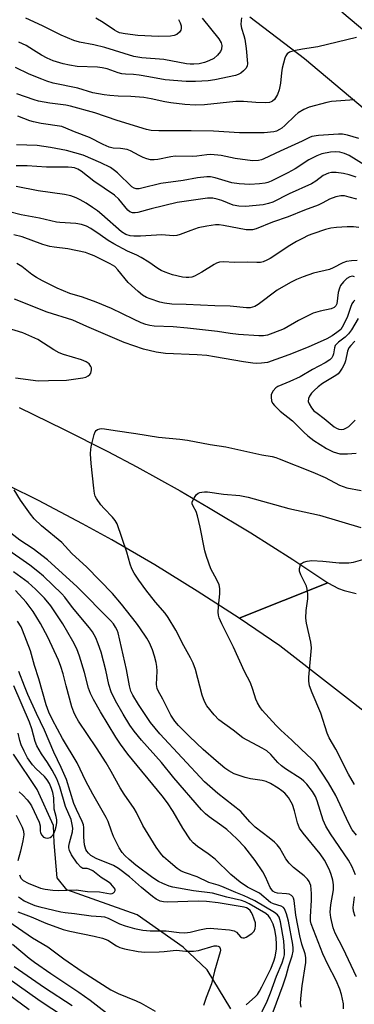
# Model space of a CAD drawing. Units: inches. Extents: x 1267760 to 1273760, y 469454 to 473455.
# Drawn here: x 1268370 to 1268470, y 472132 to 472427 of the extents above; entities that cross this region are included whole.
import ezdxf

# ---------------------------------------------------------------- set-up
doc = ezdxf.new("R2010")
doc.units = ezdxf.units.IN
doc.header["$MEASUREMENT"] = 0
for name, color, linetype in [('HYDRO-Single Line Stream', 4, 'Continuous'), ('TRANS-Road', 130, 'Continuous'), ('Undefined', 1, 'Continuous')]:
    doc.layers.add(name, color=color, linetype=linetype)

msp = doc.modelspace()

# ---------------------------------------------------------------- linework, layer by layer
at = {"layer": 'HYDRO-Single Line Stream'}
msp.add_lwpolyline([(1268433.33, 472130.95), (1268426.2, 472142.62), (1268419.05, 472149.44), (1268405.23, 472159.14), (1268384.16, 472166.57), (1268381.26, 472170.18), (1268380.31, 472180.69), (1268380.14, 472185.9), (1268375.17, 472196.68), (1268368.15, 472207.24)], dxfattribs=at)
at = {"layer": 'TRANS-Road'}
for points in [[(1268466.68, 472429.56), (1268486.67, 472412.81), (1268504.2, 472390.52), (1268516.28, 472365.87), (1268523.9, 472339.73), (1268524.91, 472309.33), (1268518.32, 472277.94), (1268502.55, 472249.62), (1268490.95, 472262.74), (1268501.01, 472283.1), (1268506.85, 472310.91), (1268505.98, 472336.87), (1268499.44, 472359.35), (1268488.88, 472380.88), (1268473.67, 472400.21), (1268455.44, 472415.48), (1268439.01, 472427.97)], [(1268369.76, 472311.03), (1268383.14, 472304.61), (1268396.37, 472297.91), (1268405.11, 472293.27), (1268418.09, 472286.09), (1268426.65, 472281.14), (1268439.36, 472273.49), (1268451.9, 472265.56), (1268462.44, 472258.58), (1268435.82, 472247.97), (1268423.26, 472256.08), (1268410.51, 472263.9), (1268397.57, 472271.39), (1268388.84, 472276.21), (1268375.61, 472283.17), (1268366.69, 472287.63)], [(1268509.45, 472191.95), (1268448.03, 472239.64), (1268435.82, 472247.97), (1268462.44, 472258.58), (1268465.67, 472256.86), (1268467.38, 472256.22), (1268470.94, 472255.35)]]:
    msp.add_lwpolyline(points, dxfattribs=at)
at = {"layer": 'Undefined'}
for points, elevation in [([(1268436.55, 472427.76), (1268436.38, 472426.94), (1268436.34, 472425.77), (1268436.48, 472424.62), (1268437.21, 472422.45), (1268437.48, 472421.4), (1268437.92, 472418.53), (1268438.36, 472414.11), (1268438.23, 472413.3), (1268437.85, 472412.63), (1268437.12, 472411.84), (1268436.28, 472411.15), (1268435.53, 472410.78), (1268434.7, 472410.53), (1268428.49, 472409.15), (1268426.53, 472408.93), (1268422.76, 472408.72), (1268419.96, 472408.73), (1268413.59, 472409.2), (1268408.67, 472410.13), (1268405.81, 472410.56), (1268404.12, 472410.74), (1268401.68, 472410.84), (1268400.61, 472410.98), (1268399.51, 472411.28), (1268396.22, 472412.46), (1268394.69, 472412.83), (1268393.31, 472412.96), (1268387.17, 472413.2), (1268384.94, 472413.54), (1268383, 472413.94), (1268380.02, 472414.89), (1268378.2, 472415.63), (1268376.54, 472416.55), (1268374.14, 472418.1), (1268371.87, 472419.45), (1268370.83, 472420), (1268369.73, 472420.43)], 184), ([(1268424.72, 472427.7), (1268429.73, 472421.44), (1268430.41, 472420.32), (1268430.64, 472419.43), (1268430.55, 472418.42), (1268430.22, 472417.69), (1268429.32, 472416.55), (1268428.24, 472415.61), (1268426.74, 472414.84), (1268425.42, 472414.37), (1268423.79, 472414.03), (1268422.18, 472413.88), (1268421.1, 472413.89), (1268420, 472414.01), (1268413.19, 472415.23), (1268406.57, 472415.8), (1268404.23, 472416.19), (1268395.52, 472418.89), (1268392.24, 472419.65), (1268387.88, 472420.49), (1268386.19, 472420.98), (1268382.38, 472422.52), (1268376.83, 472425.41), (1268371.82, 472427.69)], 186), ([(1268417.63, 472427.23), (1268418.12, 472426.22), (1268418.38, 472425.39), (1268418.46, 472424.56), (1268418.34, 472424.08), (1268417.92, 472423.45), (1268417.13, 472422.78), (1268416.34, 472422.46), (1268415.22, 472422.24), (1268411.57, 472422.18), (1268405.44, 472422.5), (1268401.64, 472422.95), (1268399.93, 472423.31), (1268399.15, 472423.62), (1268398.38, 472424.05), (1268395.06, 472426.34), (1268392.84, 472427.63)], 188), ([(1268470.99, 472421.83), (1268459.41, 472419.04), (1268454.78, 472418.37), (1268452.21, 472417.86), (1268450.88, 472417.44), (1268450.25, 472416.97), (1268449.84, 472416.35), (1268449.56, 472415.66), (1268448.73, 472412.66), (1268448.5, 472411.27), (1268448.25, 472408.17), (1268447.83, 472406.22), (1268447.28, 472404.84), (1268446.73, 472403.8), (1268446.4, 472403.34), (1268445.82, 472402.83), (1268445.38, 472402.58), (1268444.88, 472402.41), (1268443.76, 472402.3), (1268440.86, 472402.38), (1268437.11, 472402.71), (1268434.78, 472402.7), (1268425.4, 472401.69), (1268422.61, 472401.56), (1268419.52, 472401.76), (1268415.27, 472402.31), (1268413.55, 472402.6), (1268409.46, 472403.51), (1268407.24, 472403.88), (1268403.35, 472404.18), (1268399.53, 472404.33), (1268396.97, 472404.52), (1268395.3, 472404.71), (1268391.96, 472405.27), (1268387.45, 472406.69), (1268380.01, 472408.23), (1268378.15, 472408.75), (1268376.56, 472409.34), (1268372.79, 472410.92), (1268368.7, 472412.92)], 182), ([(1268470.48, 472403.23), (1268463.56, 472402.75), (1268462.17, 472402.45), (1268456.84, 472400.97), (1268455.23, 472400.34), (1268453.52, 472399.31), (1268452.62, 472398.53), (1268449.48, 472395.47), (1268448.63, 472394.74), (1268447.96, 472394.29), (1268447.03, 472393.86), (1268446.26, 472393.65), (1268443.36, 472393.35), (1268435.97, 472393.33), (1268428.11, 472393.83), (1268421.43, 472393.92), (1268411.76, 472393.9), (1268409.43, 472394.03), (1268408, 472394.28), (1268399.26, 472396.98), (1268392.53, 472399.26), (1268385.2, 472401.31), (1268383.8, 472401.56), (1268378.98, 472402.23), (1268375.63, 472402.85), (1268374.26, 472403.24), (1268369.1, 472405.04)], 180), ([(1268471.74, 472391.6), (1268468.3, 472392.66), (1268466.83, 472392.87), (1268465.66, 472392.91), (1268459.58, 472392.51), (1268457.65, 472392.2), (1268456.97, 472391.92), (1268454.74, 472390.78), (1268448.12, 472387.84), (1268443.27, 472385.52), (1268442.53, 472385.24), (1268441.6, 472385.04), (1268439.97, 472384.97), (1268438.3, 472385.09), (1268434.61, 472385.63), (1268430.4, 472386.52), (1268427.28, 472386.81), (1268426.16, 472386.74), (1268423.13, 472386.3), (1268421.97, 472386.2), (1268416.59, 472386.28), (1268415.32, 472386.11), (1268411.39, 472385.32), (1268410.32, 472385.22), (1268409.2, 472385.28), (1268408.08, 472385.51), (1268407.06, 472385.9), (1268405.81, 472386.49), (1268403.25, 472387.9), (1268402.17, 472388.33), (1268400.23, 472388.66), (1268398.06, 472388.69), (1268396.77, 472389.02), (1268395.02, 472389.81), (1268390.87, 472391.9), (1268386.38, 472393.58), (1268383.83, 472394.76), (1268382.64, 472395.17), (1268376.45, 472396.14), (1268374.14, 472396.57), (1268373.02, 472396.92), (1268369.44, 472398.31)], 178), ([(1268473.83, 472383.4), (1268468.79, 472386.48), (1268467.45, 472387.08), (1268466.06, 472387.51), (1268464.67, 472387.64), (1268463.24, 472387.53), (1268460.66, 472387.01), (1268459.13, 472386.47), (1268456.73, 472385.24), (1268452.65, 472382.56), (1268450.47, 472381.34), (1268445.45, 472378.87), (1268444.4, 472378.44), (1268443.58, 472378.22), (1268441.89, 472378.01), (1268439.04, 472377.81), (1268435.85, 472378.01), (1268433.67, 472378.39), (1268428.63, 472379.83), (1268427.24, 472380.09), (1268426.12, 472380.15), (1268423.28, 472379.86), (1268419.02, 472379.08), (1268412.27, 472378.19), (1268406.64, 472376.71), (1268405.77, 472376.56), (1268404.93, 472376.55), (1268404.28, 472376.75), (1268403.6, 472377.18), (1268399.32, 472381.31), (1268398.41, 472382.05), (1268397.2, 472382.89), (1268394.34, 472384.34), (1268389.05, 472386.62), (1268383.99, 472388.07), (1268379.19, 472388.97), (1268375.19, 472389.49), (1268368.98, 472389.77)], 176), ([(1268470.91, 472380.03), (1268468.79, 472380.73), (1268467.17, 472381.14), (1268464.9, 472381.42), (1268463.49, 472381.45), (1268462.66, 472381.27), (1268461.06, 472380.52), (1268458.8, 472378.8), (1268457.53, 472378.05), (1268450.78, 472375.06), (1268445.95, 472372.6), (1268444.64, 472372.12), (1268443, 472371.74), (1268437.68, 472371.3), (1268435.69, 472371.33), (1268434.05, 472371.69), (1268430.58, 472373.03), (1268429.21, 472373.47), (1268427.94, 472373.71), (1268426.35, 472373.71), (1268417.23, 472372.5), (1268409.42, 472370.57), (1268405.45, 472369.48), (1268404.6, 472369.35), (1268403.81, 472369.4), (1268403.06, 472369.66), (1268402.39, 472370.17), (1268399.69, 472373.44), (1268398.41, 472374.62), (1268392.2, 472378.87), (1268388.45, 472381.81), (1268387.46, 472382.41), (1268386.41, 472382.81), (1268385.6, 472382.96), (1268384.48, 472383.03), (1268377.98, 472383.03), (1268372.17, 472383.48), (1268368.92, 472383.43)], 174), ([(1268471.12, 472373.42), (1268468.86, 472374.09), (1268467.43, 472374.43), (1268466.29, 472374.44), (1268464.86, 472374.14), (1268462.91, 472373.5), (1268460.95, 472372.32), (1268459.5, 472371.66), (1268455.41, 472370.18), (1268450.52, 472368.17), (1268445.8, 472366.52), (1268440.91, 472364.61), (1268439.81, 472364.3), (1268438.99, 472364.22), (1268437.89, 472364.28), (1268431.17, 472365.56), (1268429.8, 472365.72), (1268428.69, 472365.73), (1268426.09, 472365.36), (1268423.51, 472364.86), (1268421.28, 472364.11), (1268418.13, 472362.84), (1268417.08, 472362.55), (1268415.98, 472362.49), (1268412.62, 472362.73), (1268406.23, 472362.32), (1268404.21, 472362.32), (1268403.08, 472362.45), (1268401.86, 472362.84), (1268400.55, 472363.67), (1268394.66, 472368.88), (1268393.27, 472370), (1268391.83, 472371), (1268389.87, 472372.28), (1268388.14, 472373.24), (1268386.88, 472373.85), (1268385.36, 472374.41), (1268383.43, 472374.85), (1268375.49, 472375.91), (1268368.93, 472377.23)], 172), ([(1268471.78, 472364.93), (1268470.14, 472365.13), (1268468.19, 472365.21), (1268464.99, 472364.97), (1268463.34, 472364.74), (1268461.77, 472364.34), (1268457.93, 472363.04), (1268456.57, 472362.53), (1268454.79, 472361.7), (1268453.04, 472360.79), (1268451.06, 472359.6), (1268445.17, 472355.68), (1268444.12, 472355.16), (1268443.02, 472354.73), (1268442.21, 472354.53), (1268441.15, 472354.47), (1268438.23, 472354.57), (1268434.3, 472354.52), (1268431.2, 472354.65), (1268429.96, 472354.57), (1268429.03, 472354.29), (1268428.3, 472353.93), (1268424.67, 472351.58), (1268422.4, 472350.37), (1268421.6, 472350.11), (1268420.76, 472349.98), (1268419.9, 472349.97), (1268418.8, 472350.11), (1268415.79, 472350.8), (1268413.66, 472351.55), (1268412.39, 472352.11), (1268411.45, 472352.68), (1268408.71, 472354.61), (1268406.45, 472356), (1268405.16, 472356.67), (1268402.34, 472357.83), (1268398.22, 472360.03), (1268396.5, 472361.05), (1268394.12, 472362.8), (1268391.27, 472364.67), (1268390.04, 472365.33), (1268388.51, 472365.9), (1268386.83, 472366.17), (1268382.04, 472366.46), (1268381.01, 472366.6), (1268375.86, 472367.76), (1268370.38, 472368.77), (1268366.49, 472369.76)], 170), ([(1268471.28, 472355.12), (1268469.51, 472355), (1268468.04, 472354.75), (1268466.93, 472354.43), (1268464.01, 472352.86), (1268462.95, 472352.39), (1268458.17, 472351.25), (1268455.02, 472350.22), (1268453.02, 472349.44), (1268451.22, 472348.49), (1268447.19, 472346.17), (1268441.55, 472341.93), (1268440.56, 472341.33), (1268439.82, 472341.06), (1268439.08, 472340.94), (1268438.07, 472340.92), (1268433.16, 472341.45), (1268428.51, 472341.55), (1268419.95, 472341.95), (1268415.63, 472342.04), (1268413.46, 472342.27), (1268412.05, 472342.63), (1268409.08, 472343.6), (1268408.04, 472344.02), (1268406.85, 472344.69), (1268405.5, 472345.76), (1268402.5, 472348.53), (1268399.42, 472352.33), (1268398.48, 472353.25), (1268397.11, 472354.06), (1268392.27, 472356.44), (1268390.76, 472357.12), (1268389.71, 472357.5), (1268384.43, 472358.57), (1268380.33, 472359.04), (1268378.97, 472359.31), (1268376.89, 472359.9), (1268370.7, 472362.16), (1268368.16, 472362.73)], 168), ([(1268470.47, 472350.2), (1268469.83, 472350.35), (1268469.08, 472350.19), (1268468.11, 472349.67), (1268467.09, 472348.7), (1268466.26, 472347.59), (1268465.93, 472346.82), (1268465.56, 472345.45), (1268465.09, 472342.12), (1268464.81, 472341.47), (1268464.34, 472340.97), (1268463.41, 472340.6), (1268460.17, 472339.91), (1268458.01, 472339.27), (1268453.66, 472337.11), (1268449.37, 472334.65), (1268445.91, 472333.27), (1268444.28, 472332.72), (1268443.16, 472332.53), (1268441.72, 472332.48), (1268435.65, 472332.94), (1268433.11, 472333.23), (1268429.33, 472333.83), (1268420.33, 472334.86), (1268415.98, 472335.19), (1268410.34, 472335.46), (1268409, 472335.61), (1268407.77, 472335.9), (1268406.45, 472336.42), (1268404.11, 472337.49), (1268397.47, 472340.73), (1268392.9, 472342.63), (1268388.78, 472344.15), (1268384.97, 472345.17), (1268381.22, 472346.8), (1268376.81, 472348.97), (1268375.03, 472349.95), (1268373.56, 472350.93), (1268370.56, 472353.24), (1268369.12, 472354.19)], 166), ([(1268470.54, 472343.16), (1268470.17, 472342.79), (1268469.67, 472342.09), (1268469.19, 472341.04), (1268468.36, 472338.36), (1268467.18, 472335.8), (1268466.76, 472335.09), (1268466.29, 472334.46), (1268465.1, 472333.47), (1268463.74, 472332.57), (1268462.1, 472331.66), (1268456.55, 472329.11), (1268450.71, 472326.8), (1268444.31, 472324.58), (1268442.48, 472324.3), (1268441.09, 472324.28), (1268439.97, 472324.36), (1268437.13, 472324.71), (1268428.45, 472326.27), (1268426.11, 472326.62), (1268423.22, 472326.86), (1268413.67, 472327.25), (1268410.96, 472327.58), (1268407.13, 472328.54), (1268401.34, 472330.48), (1268390.16, 472335.28), (1268385.93, 472337.23), (1268378.17, 472339.58), (1268368.36, 472343.47)], 164), ([(1268471.53, 472337.76), (1268469.57, 472334.27), (1268468.68, 472333.11), (1268467.62, 472332.09), (1268465.6, 472330.66), (1268464.91, 472329.97), (1268464.66, 472329.58), (1268464.42, 472328.91), (1268464.13, 472327.11), (1268463.95, 472326.54), (1268463.59, 472325.92), (1268463.06, 472325.36), (1268461.6, 472324.41), (1268457.87, 472322.42), (1268454.16, 472320.29), (1268451, 472318.81), (1268447.47, 472317.39), (1268446.8, 472316.91), (1268446.04, 472316.09), (1268445.6, 472315.4), (1268445.44, 472314.9), (1268445.4, 472314.12), (1268445.55, 472313.07), (1268445.87, 472312.33), (1268446.4, 472311.65), (1268448.11, 472310), (1268451.8, 472307.07), (1268455.24, 472303.63), (1268456.43, 472302.55), (1268458.18, 472301.19), (1268462.02, 472298.73), (1268464.08, 472297.81), (1268465.99, 472297.23), (1268466.86, 472297.14), (1268468.31, 472297.17), (1268470.93, 472297.36)], 162), ([(1268368.68, 472319.94), (1268375.55, 472319.05), (1268378.6, 472319.19), (1268383.99, 472319.23), (1268388.94, 472319.97), (1268389.79, 472320.19), (1268390.55, 472320.56), (1268390.97, 472320.91), (1268391.27, 472321.34), (1268391.51, 472322.37), (1268391.49, 472322.9), (1268391.35, 472323.36), (1268390.82, 472324.09), (1268389.88, 472324.73), (1268388.56, 472325.35), (1268383.16, 472326.93), (1268381.79, 472327.45), (1268380.25, 472328.28), (1268375.37, 472331.38), (1268370.94, 472333.37), (1268365.31, 472335.16)], 162), ([(1268470.55, 472330.88), (1268469.29, 472329.61), (1268468.76, 472328.94), (1268468.32, 472327.97), (1268467.74, 472325.08), (1268467.43, 472324.1), (1268466.76, 472322.83), (1268465.91, 472321.62), (1268465.51, 472321.19), (1268464.84, 472320.65), (1268460.88, 472318.22), (1268459.56, 472317.25), (1268458.31, 472316.13), (1268457.55, 472315.33), (1268456.92, 472314.48), (1268456.62, 472313.8), (1268456.57, 472312.87), (1268456.8, 472312.14), (1268457.53, 472310.94), (1268458.26, 472310.07), (1268459.18, 472309.33), (1268461.38, 472307.8), (1268464.35, 472305.31), (1268465.08, 472304.83), (1268465.75, 472304.56), (1268466.44, 472304.46), (1268467.26, 472304.6), (1268468.04, 472304.92), (1268468.75, 472305.4), (1268470.59, 472307.24)], 160), ([(1268470.73, 472171.1), (1268469.78, 472173.53), (1268468.64, 472175.48), (1268463.22, 472183.41), (1268461.81, 472185.64), (1268460.99, 472187.44), (1268459.22, 472193.23), (1268458.71, 472194.56), (1268457.87, 472196.07), (1268456.09, 472198.29), (1268455.24, 472199.11), (1268454.38, 472199.8), (1268449.69, 472202.87), (1268448.48, 472203.75), (1268447.39, 472204.76), (1268445.33, 472207.16), (1268444.14, 472208.19), (1268442.71, 472209.07), (1268436.97, 472212.13), (1268434.07, 472214.44), (1268429.74, 472217.56), (1268428.29, 472218.98), (1268426.09, 472221.67), (1268425.41, 472222.97), (1268424.68, 472224.92), (1268422.75, 472232.56), (1268422, 472234.47), (1268421.24, 472236.06), (1268419.25, 472239.65), (1268416.78, 472244.39), (1268414.55, 472248.21), (1268413.62, 472249.45), (1268410.72, 472252.77), (1268407.83, 472256.46), (1268405.67, 472259.35), (1268404.31, 472261.4), (1268403.64, 472262.73), (1268403.08, 472264.11), (1268402.12, 472267.69), (1268399.2, 472276.24), (1268398.64, 472277.17), (1268397.79, 472278.24), (1268395.27, 472280.79), (1268394.33, 472281.91), (1268393.01, 472283.82), (1268392.64, 472284.55), (1268392.42, 472285.28), (1268392.17, 472286.92), (1268391.39, 472294.32), (1268391.23, 472297.17), (1268391.27, 472298.58), (1268391.48, 472299.75), (1268391.98, 472301.79), (1268392.3, 472302.94), (1268392.61, 472303.73), (1268392.91, 472304.16), (1268393.31, 472304.45), (1268394.03, 472304.7), (1268394.57, 472304.75), (1268395.43, 472304.67), (1268398.65, 472304.14), (1268404.82, 472303.28), (1268411.61, 472302.19), (1268417.97, 472301.57), (1268420.28, 472301.24), (1268427.08, 472299.98), (1268431.79, 472299.26), (1268442.6, 472296.9), (1268445.7, 472296.39), (1268446.8, 472296.11), (1268447.85, 472295.73), (1268457.94, 472291.74), (1268461.67, 472290.07), (1268465.92, 472287.81), (1268468.11, 472287), (1268472.43, 472286.17)], 164), ([(1268471.02, 472140.5), (1268467.05, 472149.05), (1268464.62, 472153.64), (1268464.02, 472155.22), (1268463.3, 472158.29), (1268463.15, 472159.96), (1268463.29, 472162.14), (1268464.14, 472166.56), (1268464.15, 472168.12), (1268463.91, 472169.53), (1268463.48, 472171.2), (1268463.07, 472172.25), (1268462.22, 472174.04), (1268461.39, 472175.51), (1268460.12, 472177.35), (1268455, 472183.55), (1268453.96, 472185.03), (1268453.3, 472186.64), (1268452.44, 472190.31), (1268451.82, 472192.21), (1268450.61, 472194.21), (1268449.52, 472195.55), (1268448.67, 472196.27), (1268447.5, 472197.09), (1268445.21, 472198.44), (1268443.95, 472199.04), (1268442.69, 472199.39), (1268439.2, 472199.88), (1268437.61, 472200.25), (1268434.35, 472201.33), (1268432.73, 472202.21), (1268431.57, 472203.06), (1268428.92, 472205.24), (1268425.05, 472208.64), (1268420.95, 472212.53), (1268417.63, 472215.84), (1268416.5, 472217.09), (1268415.34, 472218.94), (1268412.96, 472223.66), (1268411.54, 472226.21), (1268411.22, 472226.94), (1268411.02, 472228.12), (1268411.18, 472232.08), (1268411.09, 472233.54), (1268410.92, 472234.69), (1268410.41, 472236.63), (1268409.78, 472238.53), (1268408.88, 472240.58), (1268408.09, 472242.02), (1268406.05, 472245.03), (1268405.01, 472246.42), (1268400.52, 472252.16), (1268397.8, 472255.35), (1268390.12, 472263.19), (1268385.57, 472267.32), (1268382.63, 472270.58), (1268376.47, 472275.65), (1268374.35, 472277.75), (1268373.18, 472279.1), (1268370.25, 472283.27), (1268368.35, 472286.43)], 162), ([(1268471, 472182.95), (1268469.77, 472184.6), (1268468.67, 472186.64), (1268464.85, 472194.87), (1268462.59, 472198.64), (1268458.6, 472204.69), (1268457.67, 472205.74), (1268454.44, 472208.73), (1268451.66, 472211.45), (1268448.35, 472214.42), (1268446.91, 472215.83), (1268442.76, 472220.41), (1268442.05, 472221.37), (1268441.29, 472222.64), (1268440.87, 472223.68), (1268439.96, 472226.65), (1268439.18, 472228.58), (1268437.47, 472231.98), (1268434.09, 472239.27), (1268430.61, 472246.22), (1268429.87, 472248.07), (1268429.64, 472248.89), (1268429.55, 472249.74), (1268429.64, 472251.5), (1268430.05, 472255.22), (1268429.98, 472256.85), (1268429.8, 472257.91), (1268429.16, 472259.47), (1268427.34, 472262.79), (1268425.98, 472266.4), (1268425.53, 472268.09), (1268424.1, 472275.2), (1268423.34, 472278.59), (1268422.88, 472279.95), (1268421.98, 472281.52), (1268421.74, 472282.19), (1268421.75, 472282.67), (1268421.91, 472283.18), (1268422.3, 472283.93), (1268422.96, 472284.88), (1268423.56, 472285.43), (1268424.05, 472285.63), (1268424.6, 472285.75), (1268425.45, 472285.82), (1268426.34, 472285.78), (1268431.09, 472285.15), (1268435.99, 472284.69), (1268438.56, 472284.17), (1268450.76, 472280.84), (1268459.94, 472278.86), (1268472.38, 472275.15)], 166), ([(1268467.18, 472130.98), (1268467.09, 472132.44), (1268466.56, 472135.24), (1268466.07, 472136.86), (1268464.92, 472139.42), (1268462.47, 472144.21), (1268460.97, 472147.47), (1268457.46, 472156.43), (1268457.26, 472157.37), (1268457.21, 472158.51), (1268457.56, 472163.47), (1268457.55, 472165.5), (1268457.3, 472167.9), (1268457.07, 472168.64), (1268456.83, 472169.1), (1268456.31, 472169.77), (1268455.29, 472170.8), (1268452.15, 472173.27), (1268450.79, 472174.62), (1268449.8, 472175.92), (1268448, 472179.06), (1268447.2, 472180.13), (1268446.46, 472180.92), (1268444.84, 472182.22), (1268440.58, 472185.39), (1268438.98, 472186.97), (1268436.29, 472190.04), (1268429.39, 472195.46), (1268425.42, 472198.97), (1268412.05, 472213.3), (1268409.22, 472216.68), (1268405.64, 472222.08), (1268403.95, 472224.89), (1268403.33, 472226.14), (1268402.91, 472227.67), (1268402.03, 472232.59), (1268399.51, 472243.56), (1268399.24, 472244.34), (1268398.75, 472245.28), (1268398.07, 472246.23), (1268397.22, 472247.22), (1268387.23, 472257.38), (1268378.27, 472265.39), (1268373.97, 472268.77), (1268369.99, 472271.35), (1268364.2, 472275.85)], 160), ([(1268454.38, 472131.46), (1268454.22, 472132.61), (1268454.28, 472134.03), (1268454.72, 472137.89), (1268455.79, 472144.89), (1268455.83, 472146.32), (1268455.61, 472147.4), (1268454.64, 472150.33), (1268454, 472152.83), (1268452.8, 472159), (1268452.33, 472163.38), (1268452.16, 472164.08), (1268451.96, 472164.5), (1268451.54, 472164.92), (1268450.83, 472165.27), (1268450.03, 472165.42), (1268447.31, 472165.56), (1268446.59, 472165.76), (1268445.93, 472166.21), (1268445.12, 472167.32), (1268443.77, 472170.53), (1268442.96, 472172.02), (1268440.63, 472175.36), (1268437.57, 472179.35), (1268435.14, 472181.86), (1268432.12, 472184.64), (1268430.62, 472185.82), (1268426.82, 472188.48), (1268425.77, 472189.37), (1268424.56, 472190.54), (1268416.17, 472200.18), (1268412.55, 472204.74), (1268406.54, 472211.42), (1268404.27, 472214.12), (1268402.99, 472215.94), (1268400.98, 472219.18), (1268398.68, 472223.18), (1268397.4, 472225.86), (1268396.69, 472228.08), (1268395.77, 472232.37), (1268394.37, 472237.79), (1268393.54, 472240.27), (1268392.77, 472242.12), (1268391.77, 472243.84), (1268390.94, 472245.03), (1268385.84, 472251.21), (1268383.55, 472254.29), (1268382.62, 472255.3), (1268377.09, 472260.51), (1268375.44, 472261.96), (1268373.02, 472263.81), (1268365.66, 472268.88)], 158), ([(1268470.44, 472198.11), (1268468.66, 472201.28), (1268464.85, 472208.72), (1268462.79, 472212.09), (1268462.22, 472213.5), (1268460.37, 472219.47), (1268457.68, 472225.62), (1268456.96, 472227.72), (1268456.76, 472229.09), (1268456.76, 472230.27), (1268457.52, 472239.12), (1268457.31, 472240.82), (1268456.02, 472246.5), (1268455.79, 472247.92), (1268455.9, 472250.25), (1268456.42, 472253.78), (1268456.39, 472255.23), (1268456.21, 472256.67), (1268455.99, 472257.51), (1268454.32, 472260.96), (1268453.94, 472262.04), (1268453.91, 472262.88), (1268454.22, 472263.93), (1268454.52, 472264.35), (1268455.17, 472264.72), (1268456.22, 472265), (1268457.61, 472265.19), (1268460.97, 472265.06), (1268465.79, 472264.57), (1268468.71, 472264.57), (1268470.16, 472264.71), (1268477.83, 472266.91)], 168), ([(1268446.03, 472130.03), (1268449.04, 472138.17), (1268449.91, 472140.88), (1268450.73, 472143.82), (1268451.77, 472146.81), (1268452.03, 472148.23), (1268452.04, 472149.1), (1268451.9, 472150.28), (1268450.6, 472157.26), (1268450.05, 472159.46), (1268449.43, 472160.95), (1268449.11, 472161.34), (1268448.45, 472161.75), (1268446.13, 472162.43), (1268445.23, 472162.83), (1268441.91, 472165.56), (1268440.92, 472166.14), (1268438.37, 472167.45), (1268436.14, 472168.92), (1268433.29, 472171.24), (1268428.66, 472175.76), (1268426.55, 472177.37), (1268423.31, 472179.59), (1268422.02, 472180.73), (1268421.24, 472181.58), (1268418.89, 472185.03), (1268416, 472190.1), (1268414.32, 472192.71), (1268412.76, 472194.73), (1268402.45, 472207.25), (1268400.21, 472210.23), (1268398.84, 472212.28), (1268394.23, 472219.9), (1268392.13, 472223.61), (1268391.24, 472225.36), (1268390.65, 472227), (1268389.42, 472231.69), (1268387.93, 472236.56), (1268387.09, 472238.74), (1268385.94, 472241.08), (1268382.91, 472246.22), (1268379.3, 472251.7), (1268377.41, 472253.95), (1268374.71, 472256.67), (1268372.55, 472258.6), (1268368.09, 472261.84)], 156), ([(1268441.31, 472127.24), (1268444.21, 472133.3), (1268445.19, 472135.78), (1268446.99, 472140.74), (1268448.7, 472144.7), (1268449.24, 472146.3), (1268449.39, 472147.15), (1268449.42, 472148), (1268449.18, 472151.38), (1268448.23, 472157.06), (1268447.82, 472158.44), (1268447.31, 472159.15), (1268446.43, 472159.82), (1268440.49, 472163.27), (1268438.6, 472164.25), (1268437.28, 472164.85), (1268434.79, 472165.79), (1268430.64, 472167.64), (1268429.57, 472168.01), (1268426.69, 472168.77), (1268423.18, 472170.53), (1268419.69, 472171.65), (1268418.42, 472172.17), (1268417.22, 472172.98), (1268414.47, 472175.26), (1268413.15, 472176.45), (1268412.19, 472177.56), (1268410.87, 472179.41), (1268406.93, 472185.9), (1268404.99, 472189.75), (1268404.28, 472190.99), (1268401.31, 472195.23), (1268400.1, 472197.12), (1268397.41, 472202.04), (1268395.9, 472204.6), (1268393.01, 472209.14), (1268387.66, 472217.12), (1268386.68, 472218.73), (1268386.19, 472219.79), (1268385.66, 472221.43), (1268383.92, 472227.67), (1268383.02, 472231.3), (1268382.34, 472233.52), (1268381.63, 472235.36), (1268378.36, 472242.29), (1268376.23, 472246.38), (1268374, 472249.99), (1268371.89, 472252.76), (1268368.7, 472256.21)], 154), ([(1268437.96, 472132.2), (1268440.75, 472134.67), (1268441.28, 472135.28), (1268441.93, 472136.24), (1268442.64, 472137.51), (1268445.29, 472142.99), (1268446.25, 472145.25), (1268446.63, 472146.58), (1268447, 472148.8), (1268447.06, 472150.27), (1268446.95, 472152.36), (1268446.56, 472154.65), (1268446, 472156.29), (1268445.13, 472158.1), (1268444.62, 472158.78), (1268443.78, 472159.48), (1268438.86, 472162.4), (1268437.63, 472163.02), (1268436.5, 472163.43), (1268432.15, 472164.36), (1268427.79, 472165.62), (1268422.13, 472166.33), (1268415.95, 472167.4), (1268414.82, 472167.72), (1268412.9, 472168.46), (1268411.58, 472169.09), (1268409.92, 472170.15), (1268404.78, 472173.99), (1268402.79, 472175.66), (1268401.53, 472176.88), (1268400.75, 472177.76), (1268399.79, 472179.22), (1268398.15, 472182.61), (1268397.47, 472184.21), (1268396.47, 472187.05), (1268395.91, 472188.25), (1268391.9, 472195.27), (1268389.86, 472199.15), (1268387.23, 472204.59), (1268382.83, 472211.91), (1268379.83, 472217.51), (1268378.69, 472219.82), (1268377.89, 472222.04), (1268375.72, 472229.81), (1268374.44, 472233.79), (1268373.2, 472238.17), (1268370.85, 472244.39), (1268370.4, 472245.38), (1268369.33, 472247.09)], 152), ([(1268369.56, 472164.55), (1268370.2, 472164.06), (1268371.34, 472163.36), (1268372.39, 472162.86), (1268374.55, 472161.96), (1268375.97, 472161.49), (1268382.28, 472160.01), (1268383.64, 472159.79), (1268386.42, 472159.53), (1268391.4, 472158.8), (1268394.43, 472158.64), (1268395.38, 472158.5), (1268396.49, 472158.1), (1268399.93, 472156.47), (1268401.58, 472155.84), (1268404.41, 472154.98), (1268406.89, 472154.49), (1268409.14, 472154.35), (1268413.91, 472154.37), (1268417.85, 472153.87), (1268419.49, 472153.77), (1268421.15, 472153.91), (1268423.92, 472154.61), (1268425.93, 472154.99), (1268427.09, 472155.08), (1268428.25, 472155.03), (1268432.92, 472154.61), (1268434.3, 472154.34), (1268435.02, 472153.92), (1268436.19, 472152.57), (1268436.53, 472152.33), (1268436.92, 472152.22), (1268437.39, 472152.27), (1268437.88, 472152.46), (1268439.6, 472153.49), (1268440.37, 472154.26), (1268440.66, 472155.02), (1268440.75, 472155.86), (1268440.68, 472156.72), (1268440.37, 472157.84), (1268439.85, 472159.2), (1268439.46, 472159.96), (1268439.13, 472160.38), (1268438.56, 472160.87), (1268437.98, 472161.19), (1268437.29, 472161.43), (1268436.12, 472161.66), (1268429.57, 472162.67), (1268426.05, 472163.12), (1268423.51, 472163.18), (1268414.3, 472162.91), (1268413.15, 472162.97), (1268412.08, 472163.19), (1268410.94, 472163.76), (1268409.81, 472164.57), (1268406.5, 472167.33), (1268402.95, 472170.49), (1268399.62, 472173.03), (1268398.07, 472173.85), (1268392.87, 472176.01), (1268391.36, 472176.9), (1268390.57, 472177.59), (1268390.12, 472178.21), (1268389.86, 472178.73), (1268389.43, 472180.09), (1268389.22, 472182.36), (1268389.26, 472185.27), (1268389.15, 472186.07), (1268388.76, 472187.09), (1268386.99, 472190.67), (1268386.17, 472192.51), (1268383.99, 472199.69), (1268382.42, 472203.23), (1268380.2, 472207.84), (1268377.39, 472214.43), (1268374.96, 472219.39), (1268372.45, 472225.13), (1268371.42, 472227.58), (1268369.73, 472231.99)], 150), ([(1268369.87, 472171.12), (1268370.35, 472170.09), (1268371.04, 472169.38), (1268372.49, 472168.61), (1268376.2, 472167.13), (1268377.59, 472166.82), (1268379.88, 472166.52), (1268381.63, 472166.42), (1268386.95, 472166.58), (1268390.31, 472166.13), (1268393.88, 472165.96), (1268397.2, 472165.43), (1268397.7, 472165.52), (1268398.13, 472165.74), (1268398.46, 472166.05), (1268398.63, 472166.41), (1268398.57, 472166.8), (1268398.34, 472167.21), (1268397.28, 472168.43), (1268396.54, 472168.98), (1268394.44, 472170.28), (1268391.96, 472172.27), (1268390.81, 472172.84), (1268390.2, 472172.97), (1268388.94, 472173.04), (1268388.3, 472173.36), (1268387.17, 472174.63), (1268385.47, 472177.09), (1268384.93, 472178.4), (1268384.75, 472179.22), (1268384.72, 472179.7), (1268384.87, 472180.72), (1268385.83, 472183.95), (1268385.91, 472185.04), (1268385.76, 472186.21), (1268385.39, 472187.64), (1268383.76, 472191.52), (1268382, 472197.5), (1268381.1, 472199.87), (1268379.74, 472202.47), (1268378.3, 472204.76), (1268376.51, 472207.33), (1268375.15, 472209.74), (1268374.64, 472211.01), (1268373.56, 472214.83), (1268372.87, 472216.77), (1268368.22, 472227.69)], 148), ([(1268369.8, 472195.93), (1268370.86, 472194.97), (1268372.25, 472193.51), (1268372.94, 472192.64), (1268373.47, 472191.76), (1268375.77, 472186.83), (1268376.09, 472185.74), (1268376.14, 472184.29), (1268376.24, 472183.63), (1268376.58, 472182.94), (1268377.08, 472182.4), (1268377.72, 472182.13), (1268378.44, 472182.11), (1268379.12, 472182.3), (1268379.53, 472182.59), (1268379.89, 472182.98), (1268380.33, 472183.66), (1268380.64, 472184.45), (1268380.93, 472185.55), (1268381.09, 472186.7), (1268381.07, 472187.54), (1268380.89, 472188.52), (1268380.31, 472190.77), (1268380.22, 472194.15), (1268379.93, 472195.71), (1268379.54, 472196.94), (1268378.88, 472198.47), (1268378.24, 472199.58), (1268377.37, 472200.55), (1268374.88, 472202.83), (1268373.76, 472204.09), (1268372.34, 472206.1), (1268371.26, 472208.1), (1268370.43, 472210.02), (1268369.99, 472211.37), (1268369.53, 472213.54)], 146), ([(1268368.86, 472188.94), (1268370.69, 472185.4), (1268371.14, 472184.15), (1268371.16, 472183.08), (1268370.89, 472181.32), (1268370.23, 472178.17), (1268369.4, 472175.25)], 148), ([(1268470.59, 472158.66), (1268470.14, 472160.24), (1268470.08, 472161.36), (1268470.39, 472164.55)], 164), ([(1268369.42, 472159.99), (1268373.45, 472158.47), (1268377.8, 472156.66), (1268383.05, 472154.72), (1268385.05, 472154.2), (1268392.3, 472152.76), (1268394.8, 472152.13), (1268396.39, 472151.51), (1268398.99, 472149.82), (1268400, 472149.32), (1268401.42, 472148.95), (1268405.5, 472148.17), (1268407.53, 472147.97), (1268411.85, 472148.06), (1268413.28, 472148.16), (1268416.9, 472148.58), (1268419.8, 472148.28), (1268422.15, 472148.22), (1268423.6, 472148.47), (1268428.37, 472149.82), (1268429.09, 472149.88), (1268429.56, 472149.76), (1268429.93, 472149.49), (1268430.13, 472149.07), (1268430.19, 472148.55), (1268430.12, 472148), (1268428.38, 472142.23), (1268427.5, 472138.41), (1268425.9, 472134.32), (1268425.13, 472131.93)], 152), ([(1268366.69, 472157.09), (1268373.77, 472152.25), (1268378.42, 472149.51), (1268383.24, 472145.9), (1268388.76, 472142.1), (1268397.28, 472136.68), (1268399.47, 472135.53), (1268404.91, 472133.37), (1268406.37, 472132.71), (1268410.66, 472130.24)], 154), ([(1268367.83, 472150.35), (1268372.85, 472146.12), (1268374.36, 472144.99), (1268379.32, 472141.57), (1268387.68, 472135.98), (1268391.08, 472133.53), (1268398.69, 472127.67)], 156), ([(1268368.32, 472143.64), (1268377.38, 472137.37), (1268385.72, 472131.93)], 158), ([(1268366.14, 472140.47), (1268376.14, 472133.32), (1268386.33, 472126.72)], 160), ([(1268364.36, 472136.92), (1268372.84, 472130.8)], 162)]:
    msp.add_lwpolyline(points, dxfattribs=dict(at, elevation=elevation))

doc.saveas('drawing.dxf')
